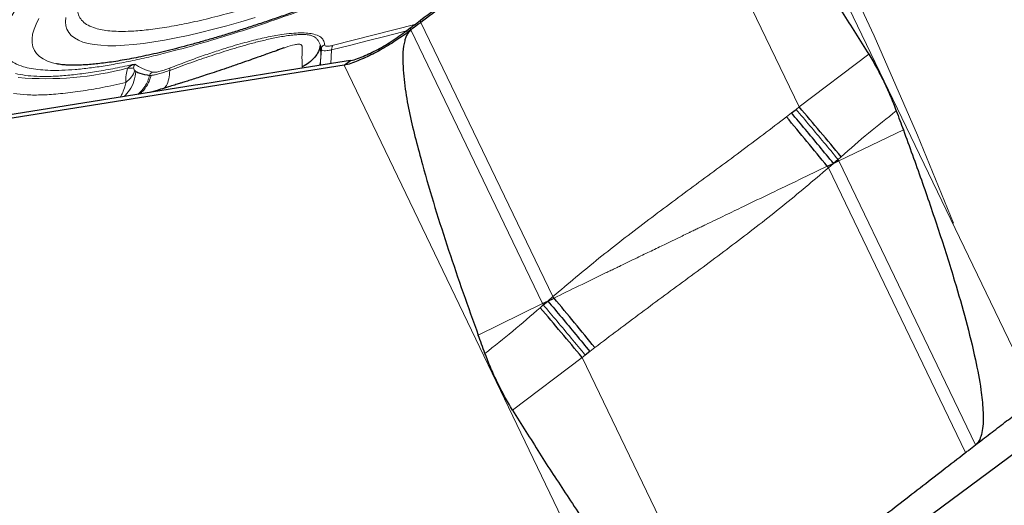
# Model space of a CAD drawing. Units: millimetres. Extents: x 15 to 204, y 6 to 291.
# Drawn here: x 183 to 192, y 231 to 236 of the extents above; entities that cross this region are included whole.
import ezdxf

# ---------------------------------------------------------------- set-up
doc = ezdxf.new("R2010")
doc.units = ezdxf.units.MM
doc.linetypes.add('CENTERX2', pattern=[20.32, 12.7, -2.54, 2.54, -2.54])
doc.layers.add('DÜNNE_LINIE', color=7, linetype='Continuous')
doc.styles.add('SLDTEXTSTYLE0', font='TXT', dxfattribs={"width": 0.75})
doc.dimstyles.new('SLDDIMSTYLE1', dxfattribs={"dimtxt": 3, "dimasz": 3, "dimexe": 0, "dimexo": 0.0625, "dimgap": 0.75, "dimtad": 1, "dimdec": 3, "dimrnd": 1e-09, "dimzin": 12, "dimdsep": 46, "dimtxsty": 'SLDTEXTSTYLE0', "dimsah": 1, "dimcen": 0.09, "dimadec": 0, "dimazin": 3, "dimtfac": 1, "dimtofl": 0, "dimtmove": 0, "dimatfit": 3, "dimfxl": 1, "dimfrac": 2, "dimtolj": 1, "dimtzin": 12, "dimarcsym": 0})

# ---------------------------------------------------------------- blocks, each defined once
blk = doc.blocks.new('*D4')
at = {"layer": 'DÜNNE_LINIE', "color": 7}
for p, q in [((114.377, 220.1328), (114.377, 276.5697)), ((194.377, 220.1328), (194.377, 276.5697)), ((114.377, 275.5697), (194.377, 275.5697))]:
    blk.add_line(p, q, dxfattribs=at)
for points in [[(114.377, 275.5697), (117.377, 274.8197), (117.377, 276.3197)], [(194.377, 275.5697), (191.377, 276.3197), (191.377, 274.8197)]]:
    blk.add_solid(points, dxfattribs=at)
at = {"layer": 'DÜNNE_LINIE', "color": 7, "char_height": 3, "attachment_point": 1, "style": 'SLDTEXTSTYLE0'}
for s, insert in [('%%c', (149.9006, 279.4369)), ('80', (154.4221, 279.4369))]:
    blk.add_mtext(s, dxfattribs=dict(at, insert=insert))

msp = doc.modelspace()

# ---------------------------------------------------------------- linework, layer by layer
at = {"color": 8, "linetype": 'Continuous', "lineweight": 0}
for p, q in [((189.6245, 237.9047), (192.3052, 232.3381)), ((188.9789, 237.4265), (190.1684, 234.9565)), ((185.9782, 235.5109), (186.7097, 235.6967)), ((186.7659, 235.7162), (187.9527, 233.252)), ((186.6762, 235.6487), (187.8604, 233.1896)), ((185.8701, 235.4745), (185.8629, 235.3647)), ((185.9628, 235.4692), (185.9546, 235.3449)), ((190.1684, 234.9565), (190.7942, 235.4293)), ((185.6987, 235.3043), (185.6985, 235.3168)), ((185.8548, 235.3291), (185.8629, 235.3647)), ((186.0757, 235.3305), (188.7565, 229.7639)), ((184.3249, 235.2397), (184.3385, 235.2397)), ((190.0539, 234.8673), (190.0991, 234.9027)), ((190.1404, 234.9345), (190.1684, 234.9565)), ((191.1051, 234.7503), (190.5238, 234.4722)), ((190.4765, 234.4497), (190.4314, 234.4101)), ((190.5455, 234.5096), (190.5181, 234.4844)), ((190.5181, 234.4844), (190.5238, 234.4722)), ((190.5238, 234.4722), (191.7532, 231.9193)), ((190.4314, 234.4101), (191.6641, 231.8505)), ((187.9075, 233.2125), (187.9527, 233.252)), ((187.2813, 232.9069), (187.8604, 233.1896)), ((187.8384, 233.1528), (187.8659, 233.1778)), ((187.8604, 233.1896), (187.8659, 233.1778)), ((188.3303, 232.7944), (188.2851, 232.7591)), ((188.2157, 232.7055), (187.59, 232.2325)), ((188.2438, 232.7274), (188.2157, 232.7055)), ((188.2157, 232.7055), (189.4511, 230.1402))]:
    msp.add_line(p, q, dxfattribs=at)
at = {"color": 7, "linetype": 'Continuous', "lineweight": 30}
for p, q in [((186.7659, 235.7162), (186.7611, 235.7352)), ((186.6762, 235.6487), (186.6704, 235.6671)), ((185.5329, 235.4861), (185.4683, 235.4632)), ((186.0757, 235.3305), (178.7126, 234.1621)), ((183.4933, 235.3428), (183.4872, 235.3441)), ((185.8622, 235.3405), (185.8621, 235.3407)), ((186.0757, 235.3305), (186.1336, 235.3734)), ((184.192, 235.2825), (184.201, 235.2754)), ((184.7346, 235.1513), (182.452, 234.7891)), ((184.8034, 235.1622), (184.7346, 235.1513)), ((190.0991, 234.9027), (190.1404, 234.9345)), ((190.4208, 234.4231), (190.4765, 234.4497)), ((190.5181, 234.4844), (190.4765, 234.4497)), ((190.5238, 234.4722), (190.4765, 234.4497)), ((190.7305, 230.8317), (194.5133, 233.6326)), ((187.8604, 233.1896), (187.9075, 233.2125)), ((187.8659, 233.1778), (187.9075, 233.2125)), ((187.9075, 233.2125), (187.9631, 233.2395)), ((188.2851, 232.7591), (188.2438, 232.7274))]:
    msp.add_line(p, q, dxfattribs=at)
at = {"color": 8, "linetype": 'Continuous', "lineweight": 0, "flags": 128}
for points in [[(183.5725, 235.7596), (183.5693, 235.7214), (183.5725, 235.6862), (183.5821, 235.654), (183.5981, 235.6249), (183.6205, 235.5988), (183.6492, 235.576), (183.6842, 235.5563), (183.7254, 235.5399), (183.7728, 235.5267), (183.8262, 235.5168), (183.8857, 235.5102), (183.951, 235.5069), (184.0222, 235.5069), (184.099, 235.5103), (184.1813, 235.5169), (184.2691, 235.5268), (184.3621, 235.54), (184.4602, 235.5565), (184.5632, 235.5762), (184.671, 235.599), (184.7834, 235.6251), (184.9002, 235.6542), (185.0212, 235.6865), (185.1462, 235.7217), (185.275, 235.7599)], [(183.4872, 235.3441), (183.4521, 235.3533), (183.4069, 235.3692), (183.368, 235.3884), (183.3353, 235.4108), (183.309, 235.4363), (183.289, 235.465), (183.2755, 235.4968), (183.2683, 235.5317), (183.2676, 235.5695), (183.2733, 235.6103), (183.2854, 235.6539), (183.3039, 235.7004), (183.3289, 235.7496)], [(185.9628, 235.4692), (186.1224, 235.5095), (186.282, 235.5499), (186.4418, 235.5904), (186.6016, 235.6309), (186.6333, 235.639)]]:
    msp.add_lwpolyline(points, dxfattribs=at)
at = {"color": 7, "linetype": 'Continuous', "lineweight": 30, "flags": 128}
for points in [[(186.1336, 235.3733), (185.4685, 235.2678), (184.8034, 235.1622)], [(190.4314, 234.4101), (190.4301, 234.4117), (190.4288, 234.4133), (190.4274, 234.4149), (190.4261, 234.4166), (190.4248, 234.4182), (190.4234, 234.4198), (190.4221, 234.4215), (190.4208, 234.4231)], [(187.9631, 233.2395), (187.9618, 233.2411), (187.9605, 233.2426), (187.9592, 233.2442), (187.9579, 233.2457), (187.9566, 233.2473), (187.9553, 233.2489), (187.954, 233.2504), (187.9527, 233.252)]]:
    msp.add_lwpolyline(points, dxfattribs=at)
at = {"color": 8, "linetype": 'Continuous', "lineweight": 0}
for centre, radius, start, end in [((185.7877, 235.4749), 0.0824, 359.76441, 27.20752), ((183.395, 238.0527), 2.8427, 264.94046, 284.95918)]:
    msp.add_arc(centre, radius, start, end, dxfattribs=at)
at = {"color": 7, "linetype": 'Continuous', "lineweight": 30}
for centre, radius, start, end in [((140.8383, 192.9378), 64.7998, 39.906844, 40.423923), ((138.2405, 191.7065), 67.4351, 39.304942, 39.794457), ((141.9871, 194.9291), 59.8454, 39.250971, 39.80344), ((144.3996, 196.117), 57.0839, 39.86351, 40.45082)]:
    msp.add_arc(centre, radius, start, end, dxfattribs=at)
at = {"color": 8, "linetype": 'Continuous', "lineweight": 0}
for points, knots in [([(189.1779, 237.612), (189.1242, 237.5806), (189.0151, 237.517), (188.8453, 237.4212), (188.6704, 237.3246), (188.4704, 237.217), (188.2449, 237.0991), (187.9935, 236.9718), (187.7393, 236.8473), (187.4835, 236.7262), (187.2272, 236.609), (186.9736, 236.4971), (186.7237, 236.3908), (186.4786, 236.2905), (186.2427, 236.198), (186.017, 236.1132), (185.8023, 236.0361), (185.5948, 235.9654), (185.3946, 235.9011), (185.2016, 235.8431), (185.0042, 235.7882), (184.8059, 235.7384), (184.6116, 235.6961), (184.4338, 235.6647), (184.2726, 235.644), (184.1446, 235.6353), (184.0441, 235.6346), (183.9667, 235.6389), (183.898, 235.6481), (183.8311, 235.6639), (183.7702, 235.6884), (183.7206, 235.7242), (183.6885, 235.7687), (183.6738, 235.8216), (183.6767, 235.8826), (183.6972, 235.9512), (183.7346, 236.0266), (183.7882, 236.1085), (183.857, 236.1951), (183.9388, 236.2853), (184.032, 236.3782), (184.1383, 236.4755), (184.2577, 236.5771), (184.3893, 236.6828), (184.4872, 236.7562), (184.5363, 236.7931)], [0, 0, 0, 0, 0.017711, 0.035978, 0.054233, 0.072524, 0.097461, 0.122318, 0.147213, 0.17215, 0.197007, 0.221902, 0.246319, 0.270659, 0.295034, 0.317939, 0.340657, 0.363279, 0.385896, 0.408598, 0.431477, 0.458935, 0.486151, 0.513281, 0.540481, 0.56791, 0.586235, 0.604502, 0.622758, 0.641048, 0.665985, 0.690842, 0.715737, 0.740675, 0.765531, 0.790427, 0.814843, 0.839184, 0.863559, 0.886443, 0.909149, 0.931767, 0.954388, 0.977102, 1, 1, 1, 1]), ([(188.4897, 237.0639), (188.4594, 237.048), (188.332, 236.9812), (188.1021, 236.8656), (187.8268, 236.7305), (187.5748, 236.6108), (187.3478, 236.5055), (187.1208, 236.4031), (186.9108, 236.3108), (186.7181, 236.2282), (186.543, 236.1548), (186.3693, 236.0838), (186.1972, 236.0151), (185.9773, 235.9296), (185.7135, 235.8309), (185.4118, 235.7242), (185.1223, 235.6283), (184.845, 235.5432), (184.6063, 235.4763), (184.4033, 235.4244), (184.2335, 235.3849), (184.0736, 235.3519), (183.9237, 235.3254), (183.7836, 235.3053), (183.6535, 235.2918), (183.5365, 235.2848), (183.4322, 235.2841), (183.3407, 235.2892), (183.2595, 235.3001), (183.1803, 235.3188), (183.1082, 235.3478), (183.0496, 235.3901), (183.0148, 235.4383), (182.9981, 235.4893), (182.9948, 235.5407), (183.0033, 235.5976), (183.0221, 235.6552), (183.0482, 235.7121), (183.0792, 235.7672), (183.1172, 235.8252), (183.1624, 235.886), (183.2296, 235.9682), (183.327, 236.0745), (183.4648, 236.2083), (183.6253, 236.3495), (183.8066, 236.4978), (183.9447, 236.6018), (184.0141, 236.6541)], [0, 0, 0, 0, 0.008519, 0.035823, 0.063212, 0.083736, 0.104216, 0.124706, 0.145263, 0.161344, 0.177393, 0.193435, 0.209497, 0.225606, 0.255738, 0.285618, 0.315419, 0.345313, 0.375473, 0.397031, 0.418436, 0.43975, 0.461037, 0.482358, 0.503777, 0.525357, 0.545451, 0.565505, 0.58557, 0.605697, 0.633047, 0.660351, 0.68774, 0.708264, 0.728744, 0.749234, 0.769791, 0.785872, 0.80192, 0.817963, 0.834025, 0.850134, 0.880259, 0.910135, 0.939936, 0.969834, 1, 1, 1, 1]), ([(183.4544, 236.4139), (183.4393, 236.3957), (183.4091, 236.3595), (183.3498, 236.2999), (183.2806, 236.2368), (183.19, 236.1612), (183.0741, 236.0723), (182.9277, 235.9691), (182.7787, 235.8713), (182.6333, 235.781), (182.4956, 235.6991), (182.3516, 235.6172), (182.1893, 235.5284), (182.0085, 235.4339), (181.8097, 235.3347), (181.6758, 235.2721), (181.6085, 235.2406)], [0, 0, 0, 0, 0.061072, 0.121746, 0.182395, 0.243395, 0.329017, 0.414201, 0.499994, 0.564306, 0.628225, 0.692193, 0.75665, 0.837788, 0.918607, 1, 1, 1, 1]), ([(184.5062, 235.2847), (184.57, 235.3083), (184.6981, 235.3557), (184.8538, 235.409), (184.9779, 235.4493), (185.0496, 235.4715), (185.0968, 235.4856), (185.1209, 235.4927), (185.1448, 235.4996), (185.1683, 235.5063), (185.1917, 235.5129), (185.225, 235.5221), (185.2691, 235.5339), (185.3241, 235.5479), (185.3811, 235.5615), (185.4393, 235.5743), (185.4981, 235.5859), (185.5568, 235.5956), (185.6114, 235.6028), (185.659, 235.6068), (185.6978, 235.6079), (185.7288, 235.607), (185.7531, 235.6045), (185.7716, 235.6011), (185.7881, 235.5963), (185.8043, 235.5885), (185.8214, 235.576), (185.8373, 235.5584), (185.8512, 235.5373), (185.8577, 235.5208), (185.8609, 235.5126)], [0, 0, 0, 0, 0.088858, 0.178269, 0.228614, 0.279158, 0.292431, 0.305718, 0.31902, 0.332336, 0.345667, 0.359013, 0.390192, 0.423942, 0.46027, 0.499185, 0.540695, 0.584809, 0.63154, 0.673496, 0.710917, 0.743785, 0.772092, 0.795827, 0.814989, 0.843169, 0.876641, 0.916363, 0.958261, 1, 1, 1, 1]), ([(184.5092, 235.3065), (184.5573, 235.3251), (184.6533, 235.3622), (184.7919, 235.4122), (184.9257, 235.4576), (185.0711, 235.5034), (185.2239, 235.5467), (185.3777, 235.5833), (185.5029, 235.6062), (185.6035, 235.6186), (185.6828, 235.623), (185.7502, 235.6205), (185.8106, 235.6104), (185.8592, 235.5906), (185.8922, 235.5595), (185.8965, 235.5302), (185.8987, 235.5156)], [0, 0, 0, 0, 0.061072, 0.121746, 0.182395, 0.243395, 0.329016, 0.414201, 0.499994, 0.564306, 0.628226, 0.692193, 0.75665, 0.837788, 0.918607, 1, 1, 1, 1]), ([(185.6985, 235.3168), (185.6975, 235.3378), (185.6956, 235.3779), (185.696, 235.4333), (185.6988, 235.476), (185.6983, 235.5049), (185.688, 235.5199), (185.6634, 235.5219), (185.617, 235.5134), (185.5716, 235.5), (185.5378, 235.4879), (185.5329, 235.4861)], [0, 0, 0, 0, 0.149142, 0.284954, 0.407457, 0.491955, 0.573982, 0.661036, 0.75669, 0.964485, 1, 1, 1, 1]), ([(185.8629, 235.3647), (185.8632, 235.3715), (185.8638, 235.3855), (185.8643, 235.4086), (185.8643, 235.436), (185.8636, 235.4711), (185.8619, 235.4974), (185.8609, 235.5126)], [0, 0, 0, 0, 0.1527, 0.317775, 0.484951, 0.703043, 1, 1, 1, 1]), ([(185.8987, 235.5156), (185.8948, 235.5134), (185.887, 235.5091), (185.8782, 235.4991), (185.872, 235.4875), (185.8707, 235.4789), (185.8701, 235.4745)], [0, 0, 0, 0, 0.250017, 0.499981, 0.750018, 1, 1, 1, 1]), ([(185.8987, 235.5156), (185.8996, 235.512), (185.9016, 235.5051), (185.9174, 235.5014), (185.9424, 235.5028), (185.9661, 235.5082), (185.9782, 235.5109)], [0, 0, 0, 0, 0.255731, 0.49997, 0.744223, 1, 1, 1, 1]), ([(185.9782, 235.5109), (185.9756, 235.5087), (185.9706, 235.5043), (185.9655, 235.4941), (185.9625, 235.4822), (185.9627, 235.4735), (185.9628, 235.4692)], [0, 0, 0, 0, 0.249988, 0.499979, 0.749984, 1, 1, 1, 1]), ([(185.8701, 235.4745), (185.8713, 235.4711), (185.8737, 235.4642), (185.8926, 235.4604), (185.9215, 235.4614), (185.949, 235.4666), (185.9628, 235.4692)], [0, 0, 0, 0, 0.249303, 0.499263, 0.74961, 1, 1, 1, 1]), ([(183.1197, 235.2561), (183.1482, 235.2502), (183.2052, 235.2384), (183.3082, 235.2305), (183.4237, 235.2296), (183.5526, 235.2366), (183.694, 235.2511), (183.8478, 235.2734), (184.0126, 235.3027), (184.1319, 235.3285), (184.1917, 235.3414)], [0, 0, 0, 0, 0.12525, 0.250057, 0.374836, 0.499999, 0.625073, 0.749822, 0.87466, 1, 1, 1, 1]), ([(184.1288, 235.3063), (184.1372, 235.3128), (184.1564, 235.3274), (184.179, 235.3364), (184.1917, 235.3414)], [0, 0, 0, 0, 0.438341, 1, 1, 1, 1]), ([(184.1917, 235.3414), (184.1891, 235.3365), (184.1844, 235.3279), (184.1822, 235.3135), (184.1813, 235.3072)], [0, 0, 0, 0, 0.562024, 1, 1, 1, 1]), ([(184.1917, 235.3414), (184.2134, 235.327), (184.2568, 235.2982), (184.3184, 235.2789), (184.3492, 235.2692)], [0, 0, 0, 0, 0.5, 1, 1, 1, 1]), ([(185.8629, 235.3647), (185.8622, 235.355), (185.8614, 235.342), (185.8623, 235.3326), (185.8625, 235.3303)], [0, 0, 0, 0, 0.756584, 1, 1, 1, 1]), ([(184.0961, 235.05), (184.1128, 235.0679), (184.1506, 235.1082), (184.1877, 235.1867), (184.1966, 235.2462), (184.201, 235.2754)], [0, 0, 0, 0, 0.288384, 0.650921, 1, 1, 1, 1]), ([(184.1109, 235.1746), (184.11, 235.1973), (184.1083, 235.2381), (184.1225, 235.2855), (184.1288, 235.3063)], [0, 0, 0, 0, 0.5586561, 1, 1, 1, 1]), ([(184.1109, 235.1746), (184.1297, 235.1911), (184.1671, 235.2242), (184.1837, 235.263), (184.192, 235.2825)], [0, 0, 0, 0, 0.500002, 1, 1, 1, 1]), ([(184.1288, 235.3063), (184.1399, 235.3054), (184.1621, 235.3034), (184.1749, 235.3059), (184.1813, 235.3072)], [0, 0, 0, 0, 0.499999, 1, 1, 1, 1]), ([(184.1813, 235.3072), (184.1819, 235.3034), (184.1837, 235.2925), (184.1887, 235.2864), (184.192, 235.2825)], [0, 0, 0, 0, 0.342052, 1, 1, 1, 1]), ([(184.2194, 235.0696), (184.2289, 235.0776), (184.2528, 235.0976), (184.2827, 235.138), (184.3093, 235.1869), (184.3197, 235.2224), (184.3249, 235.2397)], [0, 0, 0, 0, 0.1862422, 0.4665004, 0.7388339, 1, 1, 1, 1]), ([(184.2333, 235.0718), (184.2383, 235.0756), (184.2554, 235.0886), (184.2799, 235.1166), (184.3056, 235.1545), (184.3257, 235.1958), (184.3343, 235.2252), (184.3385, 235.2397)], [0, 0, 0, 0, 0.097622, 0.329391, 0.558481, 0.782667, 1, 1, 1, 1]), ([(184.3492, 235.2692), (184.3464, 235.2675), (184.3409, 235.2641), (184.334, 235.2571), (184.3284, 235.249), (184.326, 235.2428), (184.3249, 235.2397)], [0, 0, 0, 0, 0.25001, 0.499983, 0.750005, 1, 1, 1, 1]), ([(184.3385, 235.2397), (184.3476, 235.2407), (184.3659, 235.2427), (184.4056, 235.252), (184.4523, 235.2657), (184.4882, 235.2783), (184.5062, 235.2846)], [0, 0, 0, 0, 0.247934, 0.496703, 0.747455, 1, 1, 1, 1]), ([(184.3492, 235.2692), (184.3564, 235.2683), (184.3707, 235.2664), (184.4079, 235.2729), (184.4541, 235.2858), (184.4906, 235.2995), (184.5092, 235.3065)], [0, 0, 0, 0, 0.252772, 0.500586, 0.746232, 1, 1, 1, 1]), ([(184.4538, 235.1239), (184.4615, 235.1314), (184.4807, 235.15), (184.4996, 235.2056), (184.5041, 235.2586), (184.5062, 235.2846)], [0, 0, 0, 0, 0.255693, 0.635331, 1, 1, 1, 1]), ([(184.5092, 235.3065), (184.5079, 235.304), (184.5053, 235.2991), (184.5059, 235.2895), (184.5062, 235.2847)], [0, 0, 0, 0, 0.5000105, 1, 1, 1, 1]), ([(183.1008, 235.0763), (183.14, 235.0717), (183.2185, 235.0627), (183.3612, 235.0632), (183.5213, 235.0739), (183.7003, 235.0961), (183.8953, 235.1285), (184.0391, 235.1592), (184.1109, 235.1746)], [0, 0, 0, 0, 0.166725, 0.333427, 0.500105, 0.66676, 0.833392, 1, 1, 1, 1]), ([(184.1109, 235.1745), (184.107, 235.1584), (184.0982, 235.1221), (184.0812, 235.0786), (184.0668, 235.054), (184.0612, 235.0445)], [0, 0, 0, 0, 0.331535, 0.743303, 1, 1, 1, 1]), ([(190.5181, 234.4844), (190.4757, 234.5352), (190.391, 234.6369), (190.2647, 234.7874), (190.1818, 234.8855), (190.1404, 234.9345)], [0, 0, 0, 0, 0.333214, 0.666793, 1, 1, 1, 1]), ([(191.0419, 234.9209), (190.9581, 234.8551), (190.789, 234.7224), (190.6272, 234.5809), (190.5455, 234.5096)], [0, 0, 0, 0, 0.495772, 1, 1, 1, 1]), ([(187.9527, 233.252), (188.09, 233.3679), (188.3632, 233.5987), (188.7875, 233.924), (189.2124, 234.2407), (189.6371, 234.551), (189.9154, 234.7622), (190.0539, 234.8673)], [0, 0, 0, 0, 0.203509, 0.404969, 0.604826, 0.803258, 1, 1, 1, 1]), ([(190.4208, 234.4231), (190.3373, 234.3831), (190.1674, 234.3017), (189.9157, 234.1816), (189.693, 234.0746), (189.4977, 233.9807), (189.3716, 233.9201), (189.2881, 233.8799), (189.2512, 233.8622), (189.2191, 233.8467), (189.1979, 233.8365), (189.1868, 233.8311), (189.1794, 233.8275), (189.1685, 233.8222), (189.1424, 233.8096), (189.0948, 233.7865), (189.0189, 233.7498), (188.92, 233.7021), (188.8255, 233.6567), (188.7417, 233.6164), (188.6745, 233.5841), (188.6103, 233.5531), (188.5546, 233.5261), (188.509, 233.5042), (188.4679, 233.4843), (188.36, 233.4322), (188.1916, 233.351), (188.037, 233.2756), (187.9631, 233.2395)], [0, 0, 0, 0, 0.10177, 0.2073, 0.306662, 0.373501, 0.445635, 0.460431, 0.475434, 0.490645, 0.499676, 0.50124, 0.504246, 0.508694, 0.514584, 0.536091, 0.566958, 0.607208, 0.656875, 0.682254, 0.70955, 0.738772, 0.760695, 0.777634, 0.794363, 0.810886, 0.909459, 1, 1, 1, 1]), ([(190.4314, 234.4101), (190.2943, 234.2937), (190.0214, 234.0622), (189.5974, 233.7364), (189.1725, 233.4196), (188.7475, 233.1098), (188.469, 232.8992), (188.3303, 232.7944)], [0, 0, 0, 0, 0.203508, 0.404969, 0.604826, 0.803258, 1, 1, 1, 1]), ([(187.3418, 232.7417), (187.4256, 232.8076), (187.5947, 232.9405), (187.7567, 233.0816), (187.8384, 233.1528)], [0, 0, 0, 0, 0.495771, 1, 1, 1, 1]), ([(187.8659, 233.1778), (187.9074, 233.1288), (187.9904, 233.0307), (188.1167, 232.8801), (188.2014, 232.7783), (188.2438, 232.7274)], [0, 0, 0, 0, 0.333215, 0.666793, 1, 1, 1, 1])]:
    msp.add_open_spline(points, degree=3, knots=knots, dxfattribs=at)
at = {"color": 7, "linetype": 'Continuous', "lineweight": 30}
for points, knots in [([(189.0673, 237.4967), (189.0757, 237.5022), (189.0925, 237.513), (189.1279, 237.5186), (189.1712, 237.5116), (189.2193, 237.4915), (189.2893, 237.4488), (189.3751, 237.3813), (189.4718, 237.286), (189.5922, 237.1527), (189.736, 236.9816), (189.898, 236.769), (190.0897, 236.5032), (190.3099, 236.1836), (190.5558, 235.8087), (190.7147, 235.5557), (190.7942, 235.4293)], [0, 0, 0, 0, 0.010316, 0.020614, 0.036688, 0.056398, 0.076199, 0.125003, 0.17404, 0.22308, 0.319668, 0.416318, 0.512965, 0.675294, 0.837649, 1, 1, 1, 1]), ([(188.9789, 237.4265), (188.8867, 237.3532), (188.61, 237.1333), (188.1467, 236.7698), (187.638, 236.3767), (187.1775, 236.0257), (186.9031, 235.8194), (186.7659, 235.7162)], [0, 0, 0, 0, 0.1262129, 0.3786475, 0.6311809, 0.8155712, 1, 1, 1, 1]), ([(187.7981, 236.7255), (187.7432, 236.6992), (187.6666, 236.6625), (187.5536, 236.6093), (187.458, 236.5647), (187.3439, 236.5123), (187.2243, 236.458), (187.0992, 236.402), (186.9704, 236.3453), (186.8389, 236.2883), (186.7057, 236.2316), (186.5715, 236.1754), (186.4367, 236.12), (186.3018, 236.0657), (186.1674, 236.0126), (186.0336, 235.9609), (185.9009, 235.9107), (185.7695, 235.8621), (185.6398, 235.8153), (185.5119, 235.7704), (185.3861, 235.7274), (185.2628, 235.6864), (185.1419, 235.6475), (185.0239, 235.6107), (184.9089, 235.5762), (184.7971, 235.5438), (184.6886, 235.5138), (184.5837, 235.4861), (184.4826, 235.4606), (184.3854, 235.4376), (184.2922, 235.4169), (184.2033, 235.3985), (184.1189, 235.3825), (184.039, 235.3687), (183.9638, 235.3572), (183.8936, 235.348), (183.8283, 235.3408), (183.7682, 235.3356), (183.7134, 235.3324), (183.6639, 235.3308), (183.62, 235.3309), (183.5816, 235.3322), (183.5488, 235.3346), (183.5219, 235.3377), (183.5015, 235.341), (183.4926, 235.343), (183.4888, 235.3439)], [0, 0, 0, 0, 0.028733, 0.040115, 0.059037, 0.078635, 0.099622, 0.121491, 0.144041, 0.167105, 0.190567, 0.21434, 0.238357, 0.262564, 0.286921, 0.311394, 0.335953, 0.360577, 0.385242, 0.409932, 0.434629, 0.459319, 0.483985, 0.508615, 0.533194, 0.557708, 0.582144, 0.606487, 0.630721, 0.654829, 0.678795, 0.702598, 0.726219, 0.749635, 0.772821, 0.795751, 0.818396, 0.840727, 0.86271, 0.884314, 0.905506, 0.926256, 0.946536, 0.966329, 0.985624, 1, 1, 1, 1]), ([(183.2059, 236.3988), (183.1751, 236.376), (183.114, 236.3308), (183.0287, 236.266), (182.9525, 236.2071), (182.8887, 236.157), (182.8366, 236.1155), (182.7956, 236.0824), (182.7625, 236.0554), (182.7335, 236.0316), (182.7051, 236.008), (182.6759, 235.9836), (182.6371, 235.9508), (182.5887, 235.9093), (182.5336, 235.8611), (182.4796, 235.8131), (182.424, 235.7629), (182.363, 235.7066), (182.302, 235.6491), (182.2573, 235.6056), (182.2272, 235.5759), (182.2084, 235.5572), (182.1906, 235.5392), (182.179, 235.5274), (182.1735, 235.5218)], [0, 0, 0, 0, 0.075501, 0.149492, 0.214549, 0.270645, 0.316041, 0.35312, 0.381908, 0.407948, 0.434999, 0.463065, 0.492153, 0.548219, 0.60638, 0.65883, 0.716169, 0.783504, 0.853656, 0.915354, 0.937969, 0.959905, 0.981164, 1, 1, 1, 1]), ([(183.4359, 236.4004), (183.4216, 236.3831), (183.3934, 236.3489), (183.3389, 236.2943), (183.2824, 236.2424), (183.228, 236.1959), (183.1786, 236.1558), (183.1345, 236.1214), (183.0957, 236.0919), (183.0613, 236.0665), (183.0305, 236.0441), (182.9998, 236.0222), (182.9638, 235.9969), (182.9179, 235.9653), (182.8594, 235.9261), (182.7874, 235.879), (182.7006, 235.8241), (182.5979, 235.7611), (182.4779, 235.6903), (182.3686, 235.6277), (182.2977, 235.5892), (182.2745, 235.5767)], [0, 0, 0, 0, 0.084578, 0.166843, 0.238505, 0.299526, 0.349877, 0.390909, 0.426466, 0.45677, 0.481821, 0.505442, 0.533371, 0.569503, 0.613837, 0.666373, 0.727112, 0.796055, 0.873202, 0.958554, 1, 1, 1, 1]), ([(186.7611, 235.7351), (186.855, 235.8058), (187.0427, 235.947), (187.3479, 236.1784), (187.5586, 236.3401), (187.676, 236.4302)], [0, 0, 0, 0, 0.30697, 0.613939, 1, 1, 1, 1]), ([(186.6704, 235.6671), (186.6805, 235.6748), (186.7108, 235.6975), (186.741, 235.7201), (186.7611, 235.7351)], [0, 0, 0, 0, 0.335779, 1, 1, 1, 1]), ([(186.7659, 235.7162), (186.7557, 235.7086), (186.7258, 235.6861), (186.6959, 235.6636), (186.6762, 235.6487)], [0, 0, 0, 0, 0.338997, 1, 1, 1, 1]), ([(186.6762, 235.6487), (186.6538, 235.6321), (186.6091, 235.599), (186.5402, 235.5523), (186.4704, 235.5081), (186.4007, 235.4674), (186.3324, 235.431), (186.2649, 235.3993), (186.1988, 235.3712), (186.1364, 235.3451), (186.0957, 235.3353), (186.0757, 235.3305)], [0, 0, 0, 0, 0.109727, 0.219452, 0.332404, 0.445355, 0.555139, 0.664916, 0.778075, 0.891221, 1, 1, 1, 1]), ([(186.1336, 235.3733), (186.1543, 235.3783), (186.196, 235.3884), (186.26, 235.4176), (186.3278, 235.4474), (186.3951, 235.4818), (186.4638, 235.5218), (186.5335, 235.5666), (186.6027, 235.6148), (186.6478, 235.6497), (186.6704, 235.6671)], [0, 0, 0, 0, 0.127066, 0.256684, 0.378217, 0.499727, 0.625306, 0.750912, 0.87492, 1, 1, 1, 1]), ([(186.6762, 235.6487), (186.6651, 235.6379), (186.6457, 235.6189), (186.6295, 235.5839), (186.612, 235.5295), (186.6015, 235.4498), (186.6033, 235.3045), (186.6212, 235.1166), (186.663, 234.8887), (186.7179, 234.6636), (186.7936, 234.3848), (186.8903, 234.0526), (187.0143, 233.6689), (187.1444, 233.2868), (187.2356, 233.0336), (187.2813, 232.9069)], [0, 0, 0, 0, 0.015569, 0.027349, 0.039161, 0.074664, 0.110344, 0.191178, 0.272221, 0.353491, 0.434636, 0.575854, 0.717083, 0.85854, 1, 1, 1, 1]), ([(185.8609, 235.5126), (185.8564, 235.4929), (185.8473, 235.4535), (185.8108, 235.3991), (185.7616, 235.3517), (185.7192, 235.3283), (185.6985, 235.3168)], [0, 0, 0, 0, 0.25371, 0.509328, 0.7601, 1, 1, 1, 1]), ([(185.5328, 235.4863), (185.5279, 235.4845), (185.499, 235.474), (185.451, 235.4568), (185.3898, 235.4349), (185.3357, 235.4157), (185.2769, 235.3949), (185.2049, 235.3696), (185.1156, 235.3385), (185.0207, 235.306), (184.9288, 235.2749), (184.8479, 235.248), (184.778, 235.2251), (184.7181, 235.2059), (184.6672, 235.1897), (184.6262, 235.1768), (184.5881, 235.1649), (184.5458, 235.1519), (184.4894, 235.1346), (184.4191, 235.1134), (184.3643, 235.0971), (184.3333, 235.0881), (184.3299, 235.0871)], [0, 0, 0, 0, 0.011587, 0.068415, 0.117798, 0.159783, 0.20008, 0.260037, 0.333864, 0.417074, 0.492092, 0.5595, 0.616208, 0.663838, 0.706009, 0.742861, 0.767152, 0.803794, 0.853331, 0.915741, 0.990997, 1, 1, 1, 1]), ([(190.7942, 235.4293), (190.8178, 235.39), (190.8651, 235.3112), (190.9294, 235.1859), (190.9893, 235.0561), (191.0244, 234.9661), (191.0419, 234.9209)], [0, 0, 0, 0, 0.247103, 0.49539, 0.747137, 1, 1, 1, 1]), ([(184.201, 235.2754), (184.2131, 235.2699), (184.2485, 235.2538), (184.2946, 235.2453), (184.3249, 235.2397)], [0, 0, 0, 0, 0.342457, 1, 1, 1, 1]), ([(190.4765, 234.4497), (190.4342, 234.5008), (190.3495, 234.6032), (190.2233, 234.7547), (190.1405, 234.8534), (190.0991, 234.9027)], [0, 0, 0, 0, 0.33321, 0.666791, 1, 1, 1, 1]), ([(191.0419, 234.9209), (191.0525, 234.8925), (191.0737, 234.8357), (191.0947, 234.7787), (191.1051, 234.7503)], [0, 0, 0, 0, 0.5, 1, 1, 1, 1]), ([(191.1051, 234.7503), (191.1597, 234.6005), (191.2688, 234.301), (191.4236, 233.8485), (191.5569, 233.4282), (191.6691, 233.0405), (191.7495, 232.7147), (191.8011, 232.4448), (191.8212, 232.2658), (191.8245, 232.15), (191.8199, 232.0708), (191.806, 232.0011), (191.7841, 231.9487), (191.7616, 231.9272), (191.7532, 231.9193)], [0, 0, 0, 0, 0.161965, 0.323937, 0.485878, 0.609842, 0.733772, 0.826535, 0.88864, 0.916357, 0.944038, 0.968736, 0.988461, 1, 1, 1, 1]), ([(187.9075, 233.2125), (187.9489, 233.1631), (188.0319, 233.0644), (188.1581, 232.9128), (188.2428, 232.8103), (188.2851, 232.7591)], [0, 0, 0, 0, 0.333212, 0.666792, 1, 1, 1, 1]), ([(187.3418, 232.7417), (187.3317, 232.7692), (187.3114, 232.8243), (187.2913, 232.8794), (187.2813, 232.9069)], [0, 0, 0, 0, 0.499998, 1, 1, 1, 1]), ([(187.59, 232.2325), (187.5657, 232.2732), (187.517, 232.3548), (187.4523, 232.4813), (187.3926, 232.6103), (187.3588, 232.6978), (187.3418, 232.7417)], [0, 0, 0, 0, 0.247105, 0.495392, 0.74714, 1, 1, 1, 1]), ([(191.7532, 231.9193), (191.7754, 231.9363), (191.8196, 231.9704), (191.8863, 232.0216), (191.953, 232.0725), (192.0182, 232.1224), (192.081, 232.1702), (192.142, 232.2155), (192.2003, 232.2595), (192.2542, 232.3035), (192.2884, 232.3267), (192.3052, 232.3381)], [0, 0, 0, 0, 0.109729, 0.219455, 0.332407, 0.445359, 0.555141, 0.66492, 0.778075, 0.891223, 1, 1, 1, 1]), ([(187.59, 232.2325), (187.6703, 232.1037), (187.8308, 231.846), (188.081, 231.4607), (188.3402, 231.0766), (188.5844, 230.739), (188.7902, 230.4784), (188.9392, 230.3095), (189.0487, 230.2006), (189.126, 230.1356), (189.1833, 230.0957), (189.2287, 230.0708), (189.2735, 230.0545), (189.3135, 230.0509), (189.3433, 230.0585), (189.3568, 230.0677), (189.3621, 230.0713)], [0, 0, 0, 0, 0.158844, 0.317685, 0.480761, 0.643809, 0.753579, 0.828142, 0.879301, 0.914904, 0.933534, 0.952129, 0.968862, 0.982942, 0.993369, 1, 1, 1, 1]), ([(191.6641, 231.8505), (191.6742, 231.8582), (191.7039, 231.8812), (191.7336, 231.9041), (191.7532, 231.9193)], [0, 0, 0, 0, 0.339013, 1, 1, 1, 1]), ([(189.4511, 230.1402), (189.544, 230.2121), (189.8227, 230.4277), (190.2878, 230.7876), (190.7965, 231.1807), (191.2554, 231.535), (191.5279, 231.7453), (191.6641, 231.8505)], [0, 0, 0, 0, 0.126214, 0.378648, 0.631182, 0.815571, 1, 1, 1, 1])]:
    msp.add_open_spline(points, degree=3, knots=knots, dxfattribs=at)
at = {"layer": 'DÜNNE_LINIE', "color": 7, "linetype": 'CENTERX2', "lineweight": 0}
for radius in [47.1, 40]:
    msp.add_circle((154.377, 219.1328), radius, dxfattribs=at)

# ---------------------------------------------------------------- dimensions: what is measured, and where the dimension line sits
at = {"layer": 'DÜNNE_LINIE', "color": 7}
dim = msp.add_linear_dim(base=(194.377, 277.9502), p1=(114.377, 219.1328), p2=(194.377, 219.1328), text='%%c<>', dimstyle='SLDDIMSTYLE1', dxfattribs=at)
dim.commit()
dim.dimension.update_dxf_attribs({"geometry": '*D4', "text_midpoint": (154.377, 277.9502), "dimtype": 160})

doc.saveas('drawing.dxf')
